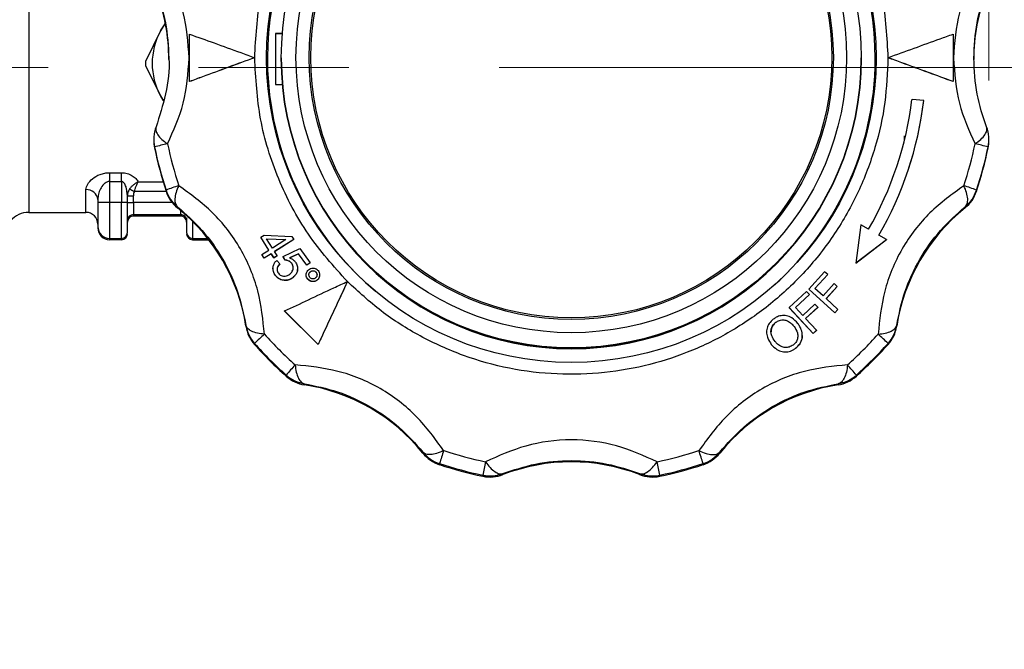
# Model space of a CAD drawing. Units: millimetres. Extents: x 10 to 416, y 10 to 287.
# Drawn here: x 164 to 180, y 135 to 146 of the extents above; entities that cross this region are included whole.
import ezdxf

# ---------------------------------------------------------------- set-up
doc = ezdxf.new("R2010")
doc.units = ezdxf.units.MM
doc.linetypes.add('CENTERX2', pattern=[20.32, 12.7, -2.54, 2.54, -2.54])
doc.styles.add('SLDTEXTSTYLE0', font='TXT', dxfattribs={"width": 0.75})
doc.dimstyles.new('SLDDIMSTYLE1', dxfattribs={"dimtxt": 3.5, "dimasz": 3.556, "dimexe": 0, "dimexo": 0.0625, "dimgap": 0.875, "dimtad": 1, "dimdec": 0, "dimlfac": 5, "dimrnd": 1e-09, "dimzin": 12, "dimdsep": 46, "dimtxsty": 'SLDTEXTSTYLE0', "dimsah": 1, "dimcen": 0.09, "dimadec": 0, "dimazin": 3, "dimtfac": 1, "dimtdec": 0, "dimtofl": 0, "dimtmove": 0, "dimatfit": 3, "dimfxl": 1, "dimfrac": 2, "dimtolj": 1, "dimtzin": 12, "dimarcsym": 0})

# ---------------------------------------------------------------- blocks, each defined once
blk = doc.blocks.new('_D_1')
at = {"color": 150, "linetype": 'Continuous', "lineweight": 0}
for p, q in [((71.657, 136.677), (71.657, 218.72)), ((180.213, 144.937), (180.213, 218.72)), ((71.657, 217.72), (180.213, 217.72))]:
    blk.add_line(p, q, dxfattribs=at)
at = {"color": 150, "linetype": 'Continuous', "lineweight": 18}
for points in [[(71.657, 217.72), (75.213, 217.339), (75.213, 218.101)], [(180.213, 217.72), (176.657, 218.101), (176.657, 217.339)]]:
    blk.add_solid(points, dxfattribs=at)
at = {"color": 150, "linetype": 'Continuous', "lineweight": 18, "insert": (122.056, 222.232), "char_height": 3.5, "attachment_point": 1, "style": 'SLDTEXTSTYLE0'}
blk.add_mtext('543', dxfattribs=at)
blk = doc.blocks.new('_D_6')
at = {"color": 150, "linetype": 'Continuous', "lineweight": 0}
for p, q in [((160.66, 170.157), (189.825, 170.157)), ((188.825, 145.157), (188.825, 170.157)), ((183.589, 145.157), (189.825, 145.157))]:
    blk.add_line(p, q, dxfattribs=at)
at = {"color": 150, "linetype": 'Continuous', "lineweight": 18}
for points in [[(188.825, 170.157), (188.444, 166.601), (189.206, 166.601)], [(188.825, 145.157), (189.206, 148.713), (188.444, 148.713)]]:
    blk.add_solid(points, dxfattribs=at)
at = {"color": 150, "linetype": 'Continuous', "lineweight": 18, "insert": (184.313, 153.777), "char_height": 3.5, "attachment_point": 1, "rotation": 90, "style": 'SLDTEXTSTYLE0'}
blk.add_mtext('125', dxfattribs=at)
blk = doc.blocks.new('_D_7')
at = {"color": 150, "linetype": 'Continuous', "lineweight": 0}
for p, q in [((183.589, 145.157), (189.825, 145.157)), ((188.825, 120.157), (188.825, 145.157)), ((159.907, 120.157), (189.825, 120.157))]:
    blk.add_line(p, q, dxfattribs=at)
at = {"color": 150, "linetype": 'Continuous', "lineweight": 18}
for points in [[(188.825, 145.157), (188.444, 141.601), (189.206, 141.601)], [(188.825, 120.157), (189.206, 123.713), (188.444, 123.713)]]:
    blk.add_solid(points, dxfattribs=at)
at = {"color": 150, "linetype": 'Continuous', "lineweight": 18, "insert": (184.313, 128.777), "char_height": 3.5, "attachment_point": 1, "rotation": 90, "style": 'SLDTEXTSTYLE0'}
blk.add_mtext('125', dxfattribs=at)

msp = doc.modelspace()

# ---------------------------------------------------------------- linework, layer by layer
at = {"color": 7, "linetype": 'Continuous', "lineweight": 25}
for p, q in [((163.99, 147.607), (163.99, 145.185)), ((166.216, 145.775), (165.96, 145.259)), ((166.271, 145.867), (166.216, 145.775)), ((168.157, 145.73), (168.157, 144.87)), ((168.274, 145.73), (168.157, 145.73)), ((168.274, 145.726), (168.157, 145.726)), ((179.607, 145.719), (179.607, 144.918)), ((167.807, 145.32), (167.807, 145.321)), ((168.257, 145.317), (168.257, 145.316)), ((168.257, 145.315), (168.257, 145.303)), ((178.057, 145.316), (178.057, 145.317)), ((178.057, 145.303), (178.057, 145.315)), ((178.507, 145.321), (178.507, 145.32)), ((163.99, 145.185), (163.99, 142.707)), ((165.96, 145.187), (166.216, 144.675)), ((166.707, 144.917), (166.707, 144.918)), ((179.607, 144.917), (179.607, 144.918)), ((168.157, 144.87), (168.276, 144.87)), ((166.263, 144.597), (166.216, 144.675)), ((166.216, 144.675), (166.266, 144.591)), ((179.113, 144.599), (178.914, 144.617)), ((179.113, 144.598), (179.113, 144.599)), ((166.101, 143.937), (166.101, 143.92)), ((178.787, 143.927), (178.787, 144.003)), ((180.213, 143.92), (180.213, 143.937)), ((166.114, 143.813), (166.114, 143.795)), ((180.2, 143.795), (180.2, 143.813)), ((165.357, 143.378), (165.557, 143.378)), ((165.357, 143.23), (165.357, 143.378)), ((165.557, 143.23), (165.557, 143.378)), ((164.957, 142.707), (164.957, 143.091)), ((165.357, 143.23), (165.557, 143.23)), ((165.357, 142.875), (165.357, 143.23)), ((165.557, 143.23), (165.557, 142.875)), ((165.84, 143.221), (166.261, 143.221)), ((166.31, 143.083), (166.31, 143.065)), ((180.004, 143.083), (180.004, 143.065)), ((165.157, 142.923), (165.157, 142.873)), ((165.657, 142.989), (165.646, 143.066)), ((165.657, 142.874), (165.657, 142.989)), ((165.757, 142.873), (165.757, 142.988)), ((166.311, 143.06), (165.774, 143.06)), ((165.357, 142.268), (165.357, 142.875)), ((165.557, 142.875), (165.357, 142.875)), ((165.557, 142.268), (165.557, 142.875)), ((165.757, 142.873), (165.757, 142.67)), ((166.414, 142.873), (165.757, 142.873)), ((166.504, 142.783), (166.504, 142.801)), ((166.557, 142.67), (166.557, 142.739)), ((179.81, 142.801), (179.81, 142.783)), ((163.99, 142.707), (164.957, 142.707)), ((165.757, 142.67), (166.557, 142.67)), ((165.757, 142.643), (165.757, 142.67)), ((166.557, 142.643), (165.757, 142.643)), ((166.557, 142.67), (166.557, 142.643)), ((166.757, 142.556), (166.757, 142.268)), ((178.051, 142.496), (177.966, 141.851)), ((178.18, 142.421), (178.051, 142.496)), ((165.357, 142.268), (165.557, 142.268)), ((165.357, 142.245), (165.357, 142.268)), ((165.557, 142.245), (165.357, 142.245)), ((165.557, 142.268), (165.557, 142.245)), ((166.757, 142.268), (166.757, 142.245)), ((166.757, 142.268), (167.013, 142.268)), ((166.757, 142.245), (167.03, 142.245)), ((167.913, 142.287), (167.969, 142.322)), ((168.049, 142.069), (167.913, 142.287)), ((167.913, 142.286), (167.913, 142.287)), ((168.049, 142.068), (167.913, 142.286)), ((167.969, 142.322), (168.437, 142.298)), ((168.106, 142.105), (168.007, 142.262)), ((168.007, 142.262), (168.332, 142.247)), ((168.007, 142.261), (168.332, 142.246)), ((168.332, 142.247), (168.106, 142.105)), ((168.469, 142.248), (168.144, 142.044)), ((168.469, 142.247), (168.144, 142.042)), ((168.437, 142.298), (168.469, 142.248)), ((168.469, 142.247), (168.469, 142.248)), ((177.966, 141.851), (178.482, 142.246)), ((178.482, 142.245), (177.966, 141.85)), ((178.482, 142.246), (178.353, 142.321)), ((178.482, 142.246), (178.482, 142.245)), ((168.287, 141.959), (168.568, 142.094)), ((168.568, 142.094), (168.743, 141.856)), ((167.929, 141.994), (168.049, 142.069)), ((167.968, 141.932), (167.929, 141.994)), ((167.929, 141.993), (167.929, 141.994)), ((167.968, 141.931), (167.929, 141.993)), ((168.088, 142.008), (167.968, 141.932)), ((168.088, 142.007), (167.968, 141.931)), ((167.968, 141.931), (167.968, 141.932)), ((168.088, 142.008), (168.13, 141.94)), ((168.088, 142.008), (168.088, 142.007)), ((168.13, 141.939), (168.088, 142.007)), ((168.13, 141.94), (168.187, 141.976)), ((168.187, 141.975), (168.13, 141.939)), ((168.13, 141.939), (168.13, 141.94)), ((168.187, 141.976), (168.144, 142.044)), ((168.187, 141.975), (168.187, 141.976)), ((168.321, 141.898), (168.287, 141.959)), ((168.287, 141.958), (168.287, 141.959)), ((168.321, 141.897), (168.287, 141.958)), ((168.546, 142.006), (168.398, 141.937)), ((168.546, 142.005), (168.398, 141.935)), ((168.687, 141.815), (168.546, 142.006)), ((168.546, 142.005), (168.546, 142.006)), ((168.687, 141.814), (168.546, 142.005)), ((168.116, 141.764), (168.116, 141.763)), ((168.179, 141.895), (168.23, 141.837)), ((168.23, 141.836), (168.23, 141.837)), ((168.321, 141.897), (168.321, 141.898)), ((168.432, 141.844), (168.432, 141.846)), ((168.532, 141.744), (168.532, 141.746)), ((168.743, 141.856), (168.687, 141.815)), ((168.743, 141.855), (168.687, 141.814)), ((168.687, 141.814), (168.687, 141.815)), ((168.743, 141.855), (168.743, 141.856)), ((177.966, 141.851), (177.966, 141.85)), ((168.159, 141.64), (168.159, 141.642)), ((168.45, 141.603), (168.45, 141.604)), ((168.678, 141.656), (168.678, 141.655)), ((168.705, 141.578), (168.705, 141.579)), ((168.747, 141.703), (168.747, 141.704)), ((168.844, 141.696), (168.844, 141.695)), ((168.904, 141.646), (168.904, 141.648)), ((177.437, 141.705), (177.169, 141.408)), ((177.274, 141.42), (177.489, 141.659)), ((177.489, 141.658), (177.274, 141.419)), ((177.489, 141.659), (177.437, 141.705)), ((177.489, 141.659), (177.489, 141.658)), ((168.31, 141.559), (168.31, 141.558)), ((168.864, 141.565), (168.864, 141.564)), ((169.374, 141.539), (169.374, 141.538)), ((177.169, 141.408), (177.61, 141.01)), ((177.169, 141.408), (177.169, 141.407)), ((177.61, 141.009), (177.169, 141.407)), ((177.41, 141.297), (177.274, 141.42)), ((177.596, 141.503), (177.41, 141.297)), ((177.462, 141.25), (177.648, 141.456)), ((177.648, 141.455), (177.462, 141.248)), ((177.648, 141.456), (177.596, 141.503)), ((177.648, 141.456), (177.648, 141.455)), ((177.131, 141.37), (176.837, 141.097)), ((176.943, 141.099), (177.179, 141.319)), ((177.179, 141.318), (176.943, 141.098)), ((177.179, 141.319), (177.131, 141.37)), ((177.179, 141.319), (177.179, 141.318)), ((177.662, 141.068), (177.462, 141.25)), ((176.837, 141.097), (177.243, 140.66)), ((176.837, 141.097), (176.837, 141.096)), ((177.243, 140.659), (176.837, 141.096)), ((177.068, 140.964), (176.943, 141.099)), ((177.273, 141.154), (177.068, 140.964)), ((177.116, 140.913), (177.32, 141.103)), ((177.32, 141.102), (177.116, 140.911)), ((177.32, 141.103), (177.273, 141.154)), ((177.32, 141.103), (177.32, 141.102)), ((168.879, 140.475), (168.313, 141.041)), ((168.313, 141.04), (168.313, 141.041)), ((168.879, 140.474), (168.313, 141.04)), ((177.301, 140.714), (177.116, 140.913)), ((177.61, 141.01), (177.662, 141.068)), ((177.662, 141.067), (177.61, 141.009)), ((177.61, 141.01), (177.61, 141.009)), ((177.662, 141.068), (177.662, 141.067)), ((167.658, 140.801), (167.658, 140.783)), ((176.611, 140.847), (176.611, 140.849)), ((176.92, 140.781), (176.92, 140.779)), ((178.655, 140.783), (178.655, 140.801)), ((176.456, 140.681), (176.456, 140.68)), ((177.06, 140.629), (177.06, 140.63)), ((177.243, 140.66), (177.301, 140.714)), ((177.301, 140.713), (177.243, 140.659)), ((177.243, 140.66), (177.243, 140.659)), ((177.301, 140.714), (177.301, 140.713)), ((167.805, 140.492), (167.805, 140.474)), ((168.879, 140.474), (168.879, 140.475)), ((176.536, 140.476), (176.536, 140.475)), ((176.946, 140.409), (176.946, 140.411)), ((178.508, 140.492), (178.508, 140.474)), ((168.34, 139.957), (168.34, 139.94)), ((177.974, 139.957), (177.974, 139.94)), ((168.649, 139.793), (168.649, 139.81)), ((177.665, 139.81), (177.665, 139.793)), ((170.649, 138.656), (170.649, 138.638)), ((175.665, 138.638), (175.665, 138.656)), ((170.931, 138.462), (170.931, 138.444)), ((175.383, 138.462), (175.383, 138.444)), ((171.661, 138.266), (171.661, 138.248)), ((172.002, 138.275), (172.002, 138.293)), ((174.311, 138.293), (174.311, 138.275)), ((174.653, 138.266), (174.653, 138.248))]:
    msp.add_line(p, q, dxfattribs=at)
at = {"color": 7, "linetype": 'CENTERX2', "lineweight": 18}
msp.add_line((90.657, 145.157), (182.589, 145.157), dxfattribs=at)
at = {"color": 7, "linetype": 'Continuous', "lineweight": 25, "flags": 128}
msp.add_lwpolyline([(166.216, 145.775), (166.292, 145.895), (166.298, 145.903)], dxfattribs=at)
at = {"color": 7, "linetype": 'Continuous', "lineweight": 25}
for centre, radius in [((173.157, 145.32), 5.15), ((173.157, 145.317), 4.9), ((173.157, 145.325), 4.652), ((173.157, 145.325), 4.427), ((173.157, 145.324), 4.4)]:
    msp.add_circle(centre, radius, dxfattribs=at)
for centre, radius, start, end in [((173.157, 145.3), 5.134, 0.0002, 229.8419), ((163.157, 145.291), 3.2, 0, 21.1525), ((183.156, 145.291), 3.2, 158.8475, 180), ((167.223, 145.225), 1.148, 151.3749, 208.6251), ((167.274, 145.223), 1.314, 178.4379, 181.5621), ((173.157, 145.316), 4.9, 180.0029, 359.9971), ((173.157, 145.316), 4.9, 180.0029, 359.9971), ((173.157, 145.303), 4.9, 180.0029, 359.9971), ((173.157, 145.3), 5.134, 310.1527, 359.9995), ((173.157, 145.321), 5.799, 329.9983, 353.0234), ((173.157, 145.321), 5.999, 329.9983, 353.0893), ((173.157, 145.319), 5.999, 329.9983, 353.0893), ((166.701, 143.937), 0.6, 158.8475, 191.9913), ((179.613, 143.937), 0.6, 348.0087, 21.1525), ((166.701, 143.92), 0.6, 180, 191.9913), ((179.613, 143.92), 0.6, 348.0087, 360), ((167.007, 140.532), 3.4, 101.409, 105.2212), ((173.156, 145.308), 7.199, 191.9913, 198.0105), ((173.156, 145.291), 7.199, 191.9913, 198.0105), ((173.156, 145.314), 6.974, 191.9913, 198.0105), ((173.158, 145.314), 6.974, 341.9895, 348.0087), ((179.307, 140.532), 3.4, 74.7788, 78.591), ((173.158, 145.308), 7.199, 341.9895, 348.0087), ((173.158, 145.291), 7.199, 341.9895, 348.0087), ((164.971, 142.906), 0.186, 5.2861, 94.4542), ((168.253, 147.728), 5.286, 241.0347, 242.0223), ((167.581, 139.793), 3.527, 107.4518, 111.1356), ((166.88, 143.268), 0.6, 198.0108, 231.1533), ((178.732, 139.793), 3.527, 68.8644, 72.5482), ((179.433, 143.268), 0.6, 308.8467, 341.9892), ((165.732, 145.179), 2.191, 268.0379, 270.6538), ((166.88, 143.25), 0.6, 198.0108, 231.1533), ((179.433, 143.25), 0.6, 308.8467, 341.9892), ((165.307, 138.494), 4.381, 89.3462, 91.9621), ((165.582, 140.684), 2.191, 88.0379, 90.6538), ((165.732, 145.063), 2.191, 268.0379, 270.6538), ((164.497, 140.291), 3.2, 8.8498, 51.1535), ((181.817, 140.291), 3.2, 128.8465, 171.1502), ((163.99, 142.307), 0.4, 90, 139.9504), ((164.957, 142.507), 0.2, 0, 90), ((165.757, 142.57), 0.1, 89.9981, 179.9981), ((165.757, 142.543), 0.1, 89.9981, 179.9981), ((166.557, 142.57), 0.1, 0.0019, 90.0019), ((166.557, 142.543), 0.1, 0.0019, 90.0019), ((165.357, 142.468), 0.2, 180.0019, 270.0019), ((165.357, 142.445), 0.2, 180.0019, 270.0019), ((165.557, 142.368), 0.1, 269.9981, 359.9981), ((165.557, 142.345), 0.1, 269.9981, 359.9981), ((166.757, 142.368), 0.1, 180.0019, 270.0019), ((166.757, 142.345), 0.1, 180.0019, 270.0019), ((168.251, 140.893), 0.6, 188.8496, 221.9927), ((168.251, 140.875), 0.6, 188.8496, 221.9927), ((178.062, 140.893), 0.6, 318.0073, 351.1504), ((178.062, 140.875), 0.6, 318.0073, 351.1504), ((171.056, 137.171), 4.647, 131.5755, 134.3944), ((173.156, 145.314), 6.975, 221.9924, 228.0113), ((173.157, 145.314), 6.975, 311.9887, 318.0076), ((175.257, 137.171), 4.647, 45.6056, 48.4245), ((173.156, 145.309), 7.2, 221.9924, 228.0113), ((173.156, 145.291), 7.2, 221.9924, 228.0113), ((173.157, 145.309), 7.2, 311.9887, 318.0076), ((173.157, 145.291), 7.2, 311.9887, 318.0076), ((172.328, 136.63), 5.194, 137.6396, 140.166), ((173.985, 136.63), 5.194, 39.834, 42.3604), ((168.741, 140.403), 0.6, 228.0115, 261.152), ((168.741, 140.385), 0.6, 228.0115, 261.152), ((177.572, 140.403), 0.6, 278.848, 311.9885), ((177.572, 140.385), 0.6, 278.848, 311.9885), ((168.157, 136.631), 3.2, 38.8511, 81.1521), ((178.157, 136.631), 3.2, 98.8479, 141.1489), ((171.116, 139.032), 0.6, 218.8509, 251.9919), ((171.116, 139.014), 0.6, 218.8509, 251.9919), ((181.856, 135.117), 11.426, 161.8244, 162.9781), ((173.157, 145.315), 6.975, 251.9917, 258.0102), ((173.157, 145.315), 6.975, 281.9898, 288.0083), ((164.457, 135.117), 11.426, 17.0219, 18.1756), ((175.197, 139.032), 0.6, 288.0081, 321.1491), ((175.197, 139.014), 0.6, 288.0081, 321.1491), ((173.157, 145.309), 7.2, 251.9917, 258.0102), ((173.157, 145.291), 7.2, 251.9917, 258.0102), ((188.37, 134.919), 17.041, 167.8982, 168.6722), ((173.157, 135.291), 3.2, 68.8502, 111.1498), ((157.944, 134.919), 17.041, 11.3278, 12.1018), ((173.157, 145.309), 7.2, 281.9898, 288.0083), ((173.157, 145.291), 7.2, 281.9898, 288.0083), ((171.786, 138.835), 0.6, 258.0102, 291.1498), ((171.786, 138.853), 0.6, 258.0102, 263.2258), ((171.786, 138.853), 0.6, 263.2258, 270), ((171.786, 138.853), 0.6, 270, 291.1499), ((174.528, 138.853), 0.6, 248.8501, 270), ((174.528, 138.835), 0.6, 248.8502, 281.9898), ((174.528, 138.853), 0.6, 270, 281.9898)]:
    msp.add_arc(centre, radius, start, end, dxfattribs=at)
for points, knots in [([(167.807, 145.32), (167.826, 145.662), (167.865, 146.357), (168.18, 147.371), (168.598, 148.16), (169.025, 148.732), (169.498, 149.251), (170.171, 149.799), (171.088, 150.29), (172.092, 150.599), (173.157, 150.706), (174.221, 150.599), (175.226, 150.29), (176.143, 149.799), (176.953, 149.138), (177.632, 148.317), (178.134, 147.371), (178.449, 146.357), (178.488, 145.662), (178.507, 145.32)], [0, 0, 0, 0, 0.061033, 0.124078, 0.187965, 0.219733, 0.251507, 0.31333, 0.373799, 0.436295, 0.50004, 0.563785, 0.62628, 0.68675, 0.748572, 0.812035, 0.875922, 0.938967, 1, 1, 1, 1]), ([(166.702, 145.317), (166.681, 145.579), (166.639, 146.102), (166.436, 146.543), (166.334, 146.763)], [0, 0, 0, 0, 0.501025, 1, 1, 1, 1]), ([(179.98, 146.763), (179.878, 146.541), (179.674, 146.101), (179.633, 145.578), (179.612, 145.317)], [0, 0, 0, 0, 0.5017926, 1, 1, 1, 1]), ([(166.141, 146.463), (166.203, 146.284), (166.325, 145.925), (166.346, 145.516), (166.357, 145.311)], [0, 0, 0, 0, 0.4997959, 1, 1, 1, 1]), ([(179.957, 145.311), (179.967, 145.515), (179.988, 145.924), (180.111, 146.283), (180.172, 146.463)], [0, 0, 0, 0, 0.4986775, 1, 1, 1, 1]), ([(166.707, 144.918), (166.707, 145.052), (166.707, 145.319), (166.707, 145.585), (166.707, 145.719)], [0, 0, 0, 0, 0.5, 1, 1, 1, 1]), ([(166.707, 145.719), (166.844, 145.67), (167.122, 145.57), (167.498, 145.434), (167.728, 145.35), (167.807, 145.321)], [0, 0, 0, 0, 0.389936, 0.791484, 1, 1, 1, 1]), ([(178.507, 145.321), (178.654, 145.375), (178.953, 145.484), (179.322, 145.617), (179.534, 145.693), (179.607, 145.719)], [0, 0, 0, 0, 0.390232, 0.791487, 1, 1, 1, 1]), ([(166.357, 145.311), (166.357, 145.31), (166.376, 145.11), (166.312, 144.694), (166.198, 144.334), (166.141, 144.154)], [0, 0, 0, 0, 0.002214, 0.499768, 1, 1, 1, 1]), ([(166.334, 143.865), (166.436, 144.088), (166.639, 144.534), (166.681, 145.057), (166.702, 145.317)], [0, 0, 0, 0, 0.501793, 1, 1, 1, 1]), ([(167.807, 145.321), (167.659, 145.268), (167.361, 145.159), (166.992, 145.023), (166.779, 144.945), (166.707, 144.918)], [0, 0, 0, 0, 0.3902324, 0.791487, 1, 1, 1, 1]), ([(167.807, 145.32), (167.659, 145.267), (167.361, 145.158), (166.992, 145.022), (166.779, 144.944), (166.707, 144.917)], [0, 0, 0, 0, 0.3902324, 0.791487, 1, 1, 1, 1]), ([(169.374, 141.538), (169.142, 141.796), (168.675, 142.32), (168.186, 143.261), (167.865, 144.273), (167.826, 144.973), (167.807, 145.32)], [0, 0, 0, 0, 0.2475749, 0.5, 0.7524251, 1, 1, 1, 1]), ([(178.507, 145.32), (178.496, 145.068), (178.475, 144.554), (178.302, 143.79), (178.02, 143.042), (177.622, 142.337), (177.123, 141.7), (176.541, 141.151), (175.898, 140.705), (175.211, 140.361), (174.482, 140.118), (173.712, 139.98), (172.912, 139.956), (172.109, 140.053), (171.329, 140.27), (170.601, 140.6), (169.938, 141.018), (169.56, 141.366), (169.374, 141.538)], [0, 0, 0, 0, 0.06012, 0.122234, 0.185754, 0.25, 0.314246, 0.377766, 0.43988, 0.5, 0.56012, 0.622234, 0.685754, 0.75, 0.814246, 0.877766, 0.93988, 1, 1, 1, 1]), ([(179.607, 144.918), (179.47, 144.969), (179.191, 145.071), (178.816, 145.209), (178.585, 145.293), (178.507, 145.321)], [0, 0, 0, 0, 0.389936, 0.791484, 1, 1, 1, 1]), ([(179.607, 144.917), (179.47, 144.968), (179.191, 145.07), (178.816, 145.208), (178.585, 145.292), (178.507, 145.32)], [0, 0, 0, 0, 0.3899355, 0.7914842, 1, 1, 1, 1]), ([(179.612, 145.317), (179.633, 145.055), (179.675, 144.532), (179.878, 144.087), (179.98, 143.865)], [0, 0, 0, 0, 0.501025, 1, 1, 1, 1]), ([(180.172, 144.154), (180.111, 144.334), (179.989, 144.696), (179.967, 145.106), (179.957, 145.311)], [0, 0, 0, 0, 0.498704, 1, 1, 1, 1]), ([(166.141, 144.154), (166.137, 144.134), (166.129, 144.095), (166.165, 144.021), (166.231, 143.942), (166.3, 143.89), (166.334, 143.865)], [0, 0, 0, 0, 0.245891, 0.5, 0.754109, 1, 1, 1, 1]), ([(179.98, 143.865), (180.013, 143.89), (180.082, 143.942), (180.149, 144.021), (180.184, 144.095), (180.176, 144.134), (180.172, 144.154)], [0, 0, 0, 0, 0.245891, 0.5, 0.754109, 1, 1, 1, 1]), ([(164.957, 143.091), (164.963, 143.123), (164.974, 143.185), (165.06, 143.279), (165.167, 143.343), (165.272, 143.373), (165.329, 143.376), (165.357, 143.378)], [0, 0, 0, 0, 0.249642, 0.499676, 0.749078, 0.876384, 1, 1, 1, 1]), ([(165.557, 143.378), (165.573, 143.377), (165.606, 143.376), (165.67, 143.361), (165.74, 143.33), (165.804, 143.278), (165.828, 143.24), (165.84, 143.221)], [0, 0, 0, 0, 0.124326, 0.250839, 0.500811, 0.750534, 1, 1, 1, 1]), ([(165.357, 143.23), (165.349, 143.23), (165.332, 143.228), (165.297, 143.215), (165.245, 143.176), (165.198, 143.103), (165.164, 143.012), (165.159, 142.953), (165.157, 142.923)], [0, 0, 0, 0, 0.05455, 0.113189, 0.250518, 0.499956, 0.750088, 1, 1, 1, 1]), ([(165.646, 143.066), (165.644, 143.085), (165.64, 143.127), (165.618, 143.18), (165.592, 143.215), (165.572, 143.228), (165.561, 143.229), (165.557, 143.23)], [0, 0, 0, 0, 0.29679, 0.648063, 0.855856, 0.933331, 1, 1, 1, 1]), ([(165.694, 143.104), (165.683, 143.085), (165.661, 143.05), (165.658, 143.009), (165.657, 142.989)], [0, 0, 0, 0, 0.5084591, 1, 1, 1, 1]), ([(165.84, 143.221), (165.826, 143.214), (165.8, 143.201), (165.761, 143.174), (165.724, 143.142), (165.704, 143.117), (165.694, 143.104)], [0, 0, 0, 0, 0.247753, 0.493874, 0.742991, 1, 1, 1, 1]), ([(165.774, 143.06), (165.778, 143.075), (165.787, 143.106), (165.804, 143.15), (165.82, 143.185), (165.832, 143.208), (165.838, 143.217), (165.84, 143.221)], [0, 0, 0, 0, 0.228238, 0.49855, 0.748927, 0.915837, 1, 1, 1, 1]), ([(166.524, 143.157), (166.507, 143.118), (166.474, 143.038), (166.456, 142.934), (166.463, 142.849), (166.49, 142.817), (166.504, 142.801)], [0, 0, 0, 0, 0.245891, 0.5, 0.754109, 1, 1, 1, 1]), ([(167.973, 140.648), (167.947, 140.891), (167.897, 141.376), (167.596, 142.11), (167.112, 142.734), (166.719, 143.016), (166.524, 143.157)], [0, 0, 0, 0, 0.251056, 0.50032, 0.75067, 1, 1, 1, 1]), ([(179.79, 143.157), (179.593, 143.015), (179.2, 142.732), (178.715, 142.106), (178.417, 141.374), (178.366, 140.889), (178.341, 140.648)], [0, 0, 0, 0, 0.2510565, 0.5003198, 0.7506702, 1, 1, 1, 1]), ([(179.81, 142.801), (179.823, 142.817), (179.85, 142.849), (179.858, 142.934), (179.84, 143.038), (179.807, 143.118), (179.79, 143.157)], [0, 0, 0, 0, 0.245891, 0.5, 0.754109, 1, 1, 1, 1]), ([(165.774, 143.06), (165.769, 143.049), (165.759, 143.026), (165.757, 143.001), (165.757, 142.988)], [0, 0, 0, 0, 0.485086, 1, 1, 1, 1]), ([(165.157, 142.873), (165.157, 142.822), (165.157, 142.745), (165.157, 142.651), (165.157, 142.587), (165.157, 142.534), (165.157, 142.483), (165.157, 142.474), (165.157, 142.468)], [0, 0, 0, 0, 0.239443, 0.369636, 0.5, 0.630193, 0.760557, 1, 1, 1, 1]), ([(165.657, 142.368), (165.657, 142.376), (165.657, 142.387), (165.657, 142.451), (165.657, 142.516), (165.657, 142.596), (165.657, 142.714), (165.657, 142.811), (165.657, 142.874)], [0, 0, 0, 0, 0.239443, 0.369653, 0.5, 0.63021, 0.760557, 1, 1, 1, 1]), ([(166.504, 142.801), (166.646, 142.675), (166.93, 142.424), (167.284, 141.92), (167.544, 141.361), (167.62, 140.988), (167.658, 140.801)], [0, 0, 0, 0, 0.2499, 0.501111, 0.749886, 1, 1, 1, 1]), ([(178.655, 140.801), (178.693, 140.988), (178.77, 141.362), (179.03, 141.921), (179.385, 142.425), (179.668, 142.675), (179.81, 142.801)], [0, 0, 0, 0, 0.2499, 0.501111, 0.749886, 1, 1, 1, 1]), ([(166.657, 142.617), (166.657, 142.611), (166.657, 142.574), (166.657, 142.517), (166.657, 142.451), (166.657, 142.387), (166.657, 142.376), (166.657, 142.368)], [0, 0, 0, 0, 0.040443, 0.238866, 0.437081, 0.635504, 1, 1, 1, 1]), ([(168.398, 141.937), (168.41, 141.932), (168.432, 141.924), (168.466, 141.902), (168.484, 141.881), (168.495, 141.868)], [0, 0, 0, 0, 0.31502, 0.572888, 1, 1, 1, 1]), ([(168.159, 141.642), (168.145, 141.664), (168.12, 141.704), (168.113, 141.77), (168.125, 141.827), (168.151, 141.868), (168.172, 141.888), (168.179, 141.895)], [0, 0, 0, 0, 0.277511, 0.48163, 0.685175, 0.89879, 1, 1, 1, 1]), ([(168.159, 141.64), (168.144, 141.663), (168.12, 141.701), (168.118, 141.745), (168.117, 141.763)], [0, 0, 0, 0, 0.59649, 1, 1, 1, 1]), ([(168.23, 141.837), (168.215, 141.819), (168.192, 141.793), (168.183, 141.745), (168.188, 141.708), (168.201, 141.687), (168.207, 141.677)], [0, 0, 0, 0, 0.387673, 0.595163, 0.80306, 1, 1, 1, 1]), ([(168.23, 141.836), (168.214, 141.818), (168.191, 141.793), (168.187, 141.76), (168.186, 141.749)], [0, 0, 0, 0, 0.68835, 1, 1, 1, 1]), ([(168.432, 141.846), (168.42, 141.858), (168.398, 141.883), (168.356, 141.898), (168.33, 141.898), (168.321, 141.898)], [0, 0, 0, 0, 0.396879, 0.777623, 1, 1, 1, 1]), ([(168.432, 141.844), (168.42, 141.857), (168.398, 141.882), (168.356, 141.897), (168.33, 141.897), (168.321, 141.897)], [0, 0, 0, 0, 0.396703, 0.776737, 1, 1, 1, 1]), ([(168.399, 141.663), (168.415, 141.678), (168.442, 141.701), (168.459, 141.749), (168.459, 141.788), (168.448, 141.821), (168.436, 141.839), (168.432, 141.846)], [0, 0, 0, 0, 0.321055, 0.512494, 0.704358, 0.880327, 1, 1, 1, 1]), ([(168.457, 141.76), (168.458, 141.769), (168.459, 141.791), (168.448, 141.82), (168.436, 141.837), (168.432, 141.844)], [0, 0, 0, 0, 0.312141, 0.722368, 1, 1, 1, 1]), ([(168.495, 141.868), (168.508, 141.847), (168.533, 141.805), (168.534, 141.736), (168.516, 141.675), (168.485, 141.632), (168.459, 141.612), (168.45, 141.604)], [0, 0, 0, 0, 0.244865, 0.472064, 0.66964, 0.874808, 1, 1, 1, 1]), ([(168.53, 141.744), (168.53, 141.74), (168.532, 141.717), (168.515, 141.674), (168.485, 141.631), (168.46, 141.611), (168.45, 141.603)], [0, 0, 0, 0, 0.068381, 0.416065, 0.777851, 1, 1, 1, 1]), ([(168.719, 141.738), (168.73, 141.746), (168.751, 141.761), (168.791, 141.767), (168.83, 141.761), (168.859, 141.745), (168.873, 141.73), (168.878, 141.725)], [0, 0, 0, 0, 0.2245032, 0.4515204, 0.6538467, 0.8835724, 1, 1, 1, 1]), ([(168.31, 141.559), (168.288, 141.562), (168.247, 141.567), (168.194, 141.598), (168.17, 141.628), (168.159, 141.642)], [0, 0, 0, 0, 0.364068, 0.702372, 1, 1, 1, 1]), ([(168.31, 141.558), (168.288, 141.56), (168.247, 141.565), (168.195, 141.597), (168.17, 141.627), (168.159, 141.64)], [0, 0, 0, 0, 0.363723, 0.701019, 1, 1, 1, 1]), ([(168.207, 141.677), (168.216, 141.667), (168.234, 141.646), (168.275, 141.63), (168.32, 141.627), (168.363, 141.64), (168.387, 141.655), (168.399, 141.663)], [0, 0, 0, 0, 0.187341, 0.376204, 0.594424, 0.809258, 1, 1, 1, 1]), ([(168.31, 141.559), (168.333, 141.56), (168.37, 141.562), (168.417, 141.582), (168.439, 141.597), (168.45, 141.604)], [0, 0, 0, 0, 0.471697, 0.73217, 1, 1, 1, 1]), ([(168.45, 141.603), (168.437, 141.595), (168.414, 141.579), (168.368, 141.561), (168.332, 141.559), (168.31, 141.558)], [0, 0, 0, 0, 0.300632, 0.550411, 1, 1, 1, 1]), ([(168.705, 141.578), (168.697, 141.588), (168.683, 141.61), (168.676, 141.639), (168.679, 141.653), (168.679, 141.655)], [0, 0, 0, 0, 0.4683511, 0.9391416, 1, 1, 1, 1]), ([(168.705, 141.579), (168.697, 141.59), (168.682, 141.611), (168.676, 141.65), (168.682, 141.689), (168.698, 141.719), (168.713, 141.734), (168.719, 141.738)], [0, 0, 0, 0, 0.219053, 0.439252, 0.6458, 0.881165, 1, 1, 1, 1]), ([(168.864, 141.565), (168.851, 141.556), (168.825, 141.539), (168.781, 141.537), (168.742, 141.547), (168.718, 141.564), (168.707, 141.577), (168.705, 141.579)], [0, 0, 0, 0, 0.271726, 0.50764, 0.721377, 0.947652, 1, 1, 1, 1]), ([(168.864, 141.564), (168.851, 141.555), (168.825, 141.538), (168.781, 141.536), (168.742, 141.545), (168.718, 141.563), (168.707, 141.575), (168.705, 141.578)], [0, 0, 0, 0, 0.2715913, 0.5077731, 0.7216402, 0.9478298, 1, 1, 1, 1]), ([(168.739, 141.607), (168.733, 141.615), (168.723, 141.63), (168.722, 141.657), (168.727, 141.681), (168.738, 141.696), (168.746, 141.703), (168.747, 141.704)], [0, 0, 0, 0, 0.2642313, 0.4999648, 0.7150301, 0.9403336, 1, 1, 1, 1]), ([(168.723, 141.653), (168.723, 141.654), (168.722, 141.663), (168.728, 141.68), (168.738, 141.695), (168.746, 141.702), (168.747, 141.703)], [0, 0, 0, 0, 0.064414, 0.46627, 0.887914, 1, 1, 1, 1]), ([(168.836, 141.599), (168.828, 141.594), (168.813, 141.584), (168.786, 141.582), (168.762, 141.587), (168.747, 141.598), (168.74, 141.606), (168.739, 141.607)], [0, 0, 0, 0, 0.258827, 0.501646, 0.72314, 0.944735, 1, 1, 1, 1]), ([(168.747, 141.704), (168.755, 141.71), (168.77, 141.72), (168.797, 141.721), (168.822, 141.716), (168.836, 141.705), (168.843, 141.698), (168.844, 141.696)], [0, 0, 0, 0, 0.264872, 0.507348, 0.725263, 0.943061, 1, 1, 1, 1]), ([(168.747, 141.703), (168.755, 141.709), (168.77, 141.719), (168.797, 141.72), (168.822, 141.715), (168.836, 141.704), (168.843, 141.696), (168.844, 141.695)], [0, 0, 0, 0, 0.264785, 0.507483, 0.725433, 0.943141, 1, 1, 1, 1]), ([(168.844, 141.696), (168.85, 141.688), (168.86, 141.673), (168.861, 141.647), (168.856, 141.623), (168.845, 141.608), (168.837, 141.601), (168.836, 141.599)], [0, 0, 0, 0, 0.259757, 0.493629, 0.7121, 0.93603, 1, 1, 1, 1]), ([(168.844, 141.695), (168.85, 141.687), (168.859, 141.673), (168.86, 141.656), (168.86, 141.648)], [0, 0, 0, 0, 0.558426, 1, 1, 1, 1]), ([(168.878, 141.725), (168.885, 141.714), (168.901, 141.691), (168.906, 141.651), (168.9, 141.612), (168.884, 141.583), (168.869, 141.57), (168.864, 141.565)], [0, 0, 0, 0, 0.2274409, 0.4567204, 0.6613973, 0.8905809, 1, 1, 1, 1]), ([(168.904, 141.646), (168.903, 141.635), (168.9, 141.61), (168.884, 141.582), (168.869, 141.568), (168.864, 141.564)], [0, 0, 0, 0, 0.361361, 0.793168, 1, 1, 1, 1]), ([(168.313, 141.041), (168.445, 141.103), (168.714, 141.23), (169.076, 141.4), (169.298, 141.503), (169.374, 141.539)], [0, 0, 0, 0, 0.389936, 0.791484, 1, 1, 1, 1]), ([(169.374, 141.539), (169.308, 141.396), (169.173, 141.108), (169.007, 140.751), (168.912, 140.545), (168.879, 140.475)], [0, 0, 0, 0, 0.390232, 0.791487, 1, 1, 1, 1]), ([(169.374, 141.538), (169.308, 141.395), (169.173, 141.107), (169.007, 140.75), (168.912, 140.544), (168.879, 140.474)], [0, 0, 0, 0, 0.3902324, 0.791487, 1, 1, 1, 1]), ([(176.985, 140.83), (176.953, 140.865), (176.9, 140.923), (176.796, 140.964), (176.704, 140.966), (176.626, 140.941), (176.586, 140.914), (176.569, 140.902)], [0, 0, 0, 0, 0.301319, 0.495272, 0.689847, 0.8746, 1, 1, 1, 1]), ([(167.973, 140.648), (167.931, 140.653), (167.845, 140.663), (167.75, 140.697), (167.68, 140.743), (167.666, 140.781), (167.658, 140.801)], [0, 0, 0, 0, 0.24407, 0.500007, 0.733917, 1, 1, 1, 1]), ([(176.569, 140.902), (176.544, 140.879), (176.497, 140.837), (176.46, 140.751), (176.452, 140.663), (176.476, 140.566), (176.514, 140.509), (176.536, 140.476)], [0, 0, 0, 0, 0.20996, 0.388643, 0.566869, 0.749389, 1, 1, 1, 1]), ([(176.601, 140.525), (176.579, 140.556), (176.545, 140.605), (176.526, 140.685), (176.537, 140.749), (176.564, 140.807), (176.595, 140.835), (176.611, 140.849)], [0, 0, 0, 0, 0.315937, 0.489109, 0.663311, 0.831852, 1, 1, 1, 1]), ([(176.611, 140.847), (176.593, 140.83), (176.556, 140.796), (176.532, 140.737), (176.532, 140.701), (176.533, 140.69)], [0, 0, 0, 0, 0.4073034, 0.8178121, 1, 1, 1, 1]), ([(176.611, 140.849), (176.632, 140.861), (176.674, 140.886), (176.746, 140.894), (176.817, 140.874), (176.875, 140.833), (176.906, 140.796), (176.92, 140.781)], [0, 0, 0, 0, 0.204558, 0.407904, 0.58875, 0.824051, 1, 1, 1, 1]), ([(176.92, 140.781), (176.943, 140.746), (176.978, 140.692), (176.987, 140.605), (176.971, 140.539), (176.938, 140.492), (176.913, 140.471), (176.905, 140.464)], [0, 0, 0, 0, 0.346455, 0.536754, 0.727427, 0.91077, 1, 1, 1, 1]), ([(176.946, 140.411), (176.971, 140.434), (177.022, 140.483), (177.061, 140.577), (177.061, 140.679), (177.03, 140.763), (176.997, 140.812), (176.985, 140.83)], [0, 0, 0, 0, 0.213849, 0.4341, 0.623758, 0.858593, 1, 1, 1, 1]), ([(178.341, 140.648), (178.383, 140.653), (178.469, 140.663), (178.564, 140.697), (178.633, 140.743), (178.648, 140.781), (178.655, 140.801)], [0, 0, 0, 0, 0.244077, 0.500007, 0.733926, 1, 1, 1, 1]), ([(177.057, 140.629), (177.058, 140.623), (177.063, 140.588), (177.041, 140.525), (176.999, 140.457), (176.962, 140.424), (176.946, 140.409)], [0, 0, 0, 0, 0.067284, 0.423777, 0.753569, 1, 1, 1, 1]), ([(176.536, 140.476), (176.565, 140.445), (176.617, 140.39), (176.719, 140.349), (176.815, 140.347), (176.893, 140.374), (176.932, 140.401), (176.946, 140.411)], [0, 0, 0, 0, 0.275089, 0.48607, 0.698086, 0.891368, 1, 1, 1, 1]), ([(176.905, 140.464), (176.884, 140.452), (176.842, 140.427), (176.771, 140.419), (176.7, 140.436), (176.644, 140.475), (176.614, 140.51), (176.601, 140.525)], [0, 0, 0, 0, 0.205384, 0.4098022, 0.6001055, 0.8315875, 1, 1, 1, 1]), ([(171, 138.681), (170.857, 138.879), (170.572, 139.274), (169.945, 139.76), (169.213, 140.058), (168.731, 140.106), (168.49, 140.13)], [0, 0, 0, 0, 0.251056, 0.50032, 0.75067, 1, 1, 1, 1]), ([(168.49, 140.13), (168.496, 140.087), (168.507, 140.001), (168.543, 139.902), (168.59, 139.832), (168.63, 139.818), (168.649, 139.81)], [0, 0, 0, 0, 0.245891, 0.5, 0.754109, 1, 1, 1, 1]), ([(177.823, 140.13), (177.581, 140.106), (177.098, 140.057), (176.365, 139.758), (175.74, 139.272), (175.455, 138.878), (175.313, 138.681)], [0, 0, 0, 0, 0.251056, 0.50032, 0.75067, 1, 1, 1, 1]), ([(177.823, 140.13), (177.818, 140.087), (177.807, 140.001), (177.771, 139.902), (177.723, 139.832), (177.684, 139.818), (177.665, 139.81)], [0, 0, 0, 0, 0.245891, 0.5, 0.754109, 1, 1, 1, 1]), ([(168.649, 139.81), (168.835, 139.773), (169.208, 139.698), (169.767, 139.438), (170.271, 139.083), (170.523, 138.799), (170.649, 138.656)], [0, 0, 0, 0, 0.2499, 0.5011112, 0.7498863, 1, 1, 1, 1]), ([(175.665, 138.656), (175.791, 138.799), (176.044, 139.085), (176.548, 139.439), (177.107, 139.698), (177.479, 139.773), (177.665, 139.81)], [0, 0, 0, 0, 0.2499, 0.501111, 0.749886, 1, 1, 1, 1]), ([(174.606, 138.491), (174.383, 138.592), (173.94, 138.791), (173.155, 138.899), (172.371, 138.791), (171.929, 138.591), (171.708, 138.491)], [0, 0, 0, 0, 0.251056, 0.50032, 0.75067, 1, 1, 1, 1]), ([(171, 138.681), (170.959, 138.663), (170.88, 138.629), (170.778, 138.611), (170.696, 138.617), (170.664, 138.643), (170.649, 138.656)], [0, 0, 0, 0, 0.256823, 0.499999, 0.754108, 1, 1, 1, 1]), ([(175.313, 138.681), (175.354, 138.663), (175.434, 138.629), (175.536, 138.611), (175.618, 138.617), (175.649, 138.643), (175.665, 138.656)], [0, 0, 0, 0, 0.256831, 0.499999, 0.754108, 1, 1, 1, 1]), ([(171.708, 138.491), (171.733, 138.457), (171.786, 138.388), (171.866, 138.32), (171.941, 138.283), (171.982, 138.29), (172.002, 138.293)], [0, 0, 0, 0, 0.2458911, 0.5, 0.7541089, 1, 1, 1, 1]), ([(172.002, 138.293), (172.182, 138.354), (172.543, 138.475), (173.158, 138.53), (173.772, 138.475), (174.131, 138.354), (174.311, 138.293)], [0, 0, 0, 0, 0.2499, 0.5011112, 0.7498863, 1, 1, 1, 1]), ([(174.311, 138.293), (174.332, 138.29), (174.372, 138.283), (174.448, 138.32), (174.528, 138.388), (174.58, 138.457), (174.606, 138.491)], [0, 0, 0, 0, 0.245891, 0.5, 0.754109, 1, 1, 1, 1])]:
    msp.add_open_spline(points, degree=3, knots=knots, dxfattribs=at)

# ---------------------------------------------------------------- dimensions: what is measured, and where the dimension line sits
at = {"color": 150, "linetype": 'Continuous', "lineweight": 18}
dim = msp.add_linear_dim(base=(180.213, 217.72), p1=(71.657, 135.677), p2=(180.213, 143.937), dimstyle='SLDDIMSTYLE1', dxfattribs=at)
dim.commit()
dim.dimension.update_dxf_attribs({"geometry": '_D_1', "text_midpoint": (125.935, 217.72), "dimtype": 160})
for base, p1, p2, picture, middle in [((188.825, 170.157), (182.589, 145.157), (159.66, 170.157), '_D_6', (188.825, 157.657)), ((188.825, 145.157), (158.907, 120.157), (182.589, 145.157), '_D_7', (188.825, 132.657))]:
    dim = msp.add_linear_dim(base=base, p1=p1, p2=p2, angle=90, dimstyle='SLDDIMSTYLE1', dxfattribs=at)
    dim.commit()
    dim.dimension.update_dxf_attribs({"geometry": picture, "text_midpoint": middle, "dimtype": 160})

doc.saveas('drawing.dxf')
